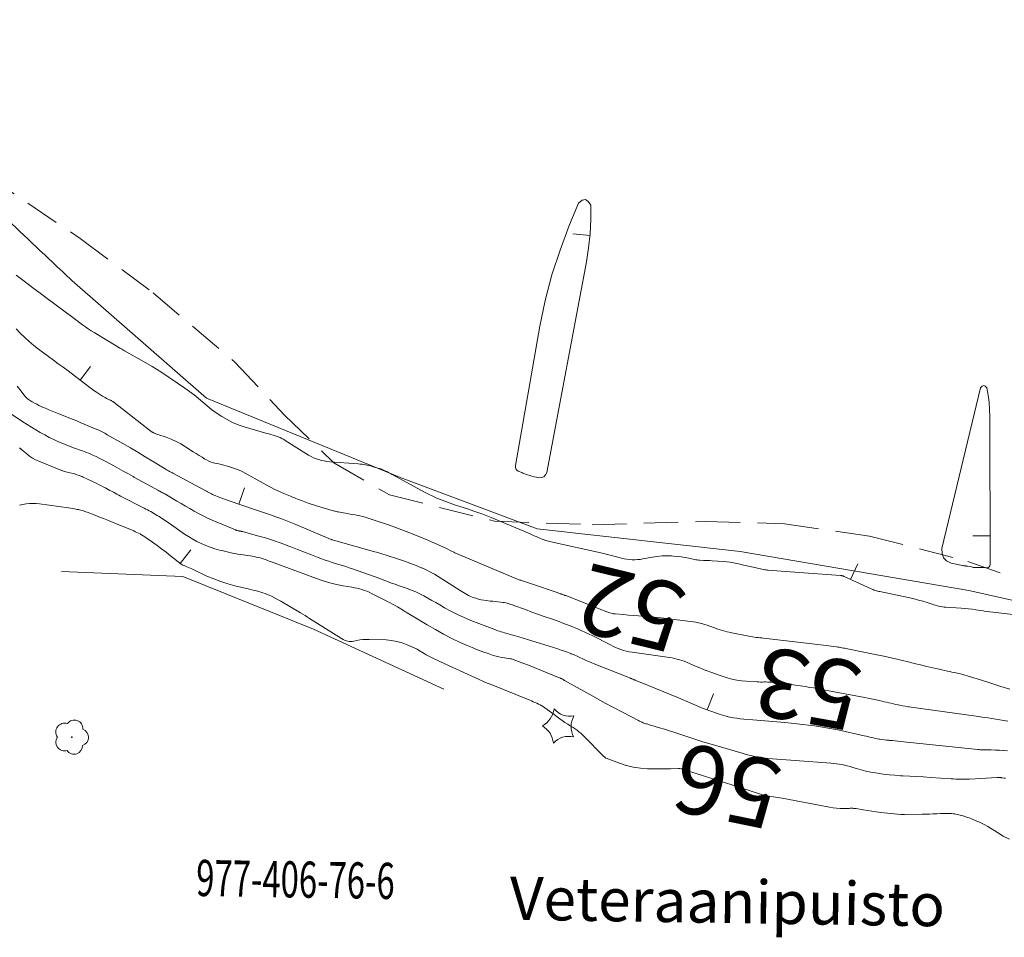
# Model space of a CAD drawing. Units: metres. Extents: x 25476639 to 25477845, y 7107814 to 7108659.
# Drawn here: x 25476899 to 25476956, y 7108285 to 7108338 of the extents above; entities that cross this region are included whole.
import ezdxf
from ezdxf.enums import TextEntityAlignment as Align

# ---------------------------------------------------------------- set-up
doc = ezdxf.new("R2010")
doc.units = ezdxf.units.M
doc.header["$MEASUREMENT"] = 0
doc.linetypes.add('viiva42', pattern=[9, 2, -1, 2, -1, 2, -1])
for name, color, linetype, lineweight in [('KiinteistotunnusGraafinen_tila', 7, 'Continuous', 0), ('Level 44 kuoppa 100cm', 7, 'Continuous', 0), ('Level 48', 7, 'Continuous', 0), ('Level 48 (Construction)', 7, 'Continuous', 0), ('Level 49', 7, 'Continuous', 0), ('Level 50', 7, 'Continuous', 0), ('Puu_havupuu', 7, 'Continuous', 0), ('Puu_lehtipuu', 7, 'Continuous', 0), ('PuuRivi_lehtipuurivi', 7, 'Continuous', 0), ('Raja_tila', 7, 'Continuous', 0), ('TieAlueTeksti_kadun_nimi', 7, 'Continuous', 0), ('Vesialue_joki', 7, 'Continuous', 0)]:
    doc.layers.add(name, color=color, linetype=linetype, lineweight=lineweight)
doc.styles.add('StellaMap-Tunnus', font='ARIALN.TTF', dxfattribs={"height": 3})
doc.styles.add('Style-STANDARD', font='STANDARD.shx')
doc.styles.add('Style-Stella INTL ISO 211', font='Stella INTL ISO 211.shx')
doc.linetypes.add('lehtipuurivi', pattern='A,5,-2,[8,dgnlstyle-MAP.shx,S=0.015879,R=0,X=0,Y=0],-2', length=9)

# ---------------------------------------------------------------- blocks, each defined once
blk = doc.blocks.new('Puu_lehtipuu_huomattava_188')
at = {"layer": 'Puu_lehtipuu', "linetype": 'Continuous', "lineweight": 13}
h = blk.add_hatch(color=241, dxfattribs=at)
edge = h.paths.add_edge_path()
edge.add_arc((0, 0), 0.05, 0, 360)
at = {"layer": 'Puu_lehtipuu', "color": 241, "linetype": 'Continuous', "lineweight": 13}
for centre, radius, start, end in [((-0.429, 0.292), 0.515, 71.4181, 216.6608), ((0.139, 0.51), 0.486, 355.0554, 146.275), ((0.48, 0), 0.49, 287.1363, 72.8637), ((-0.423, -0.299), 0.506, 145.9376, 288.1755), ((0.134, -0.494), 0.491, 215.6063, 3.0633)]:
    blk.add_arc(centre, radius, start, end, dxfattribs=at)
blk = doc.blocks.new('Puu_havupuu_47')
at = {"layer": 'Puu_havupuu', "color": 217, "linetype": 'Continuous', "lineweight": 0, "extrusion": (0, 0, -1)}
for centre, radius, start, end in [((1.579, 1.177), 1.356, 187.5763, 240.216), ((-0.687, 1.821), 1.235, 259.1056, 318.2282), ((-2.022, 0), 1.258, 331.0834, 28.9166), ((1.499, -1.106), 1.256, 118.2596, 174.3602), ((-0.655, -1.794), 1.215, 41.8968, 102.6139)]:
    blk.add_arc(centre, radius, start, end, dxfattribs=at)

msp = doc.modelspace()

# ---------------------------------------------------------------- linework, layer by layer
at = {"layer": 'Level 44 kuoppa 100cm', "color": 163, "linetype": 'Continuous', "lineweight": 13}
for p, q in [((25476931.738, 7108325.375), (25476930.744, 7108325.483)), ((25476954.982, 7108307.928), (25476953.982, 7108307.925))]:
    msp.add_line(p, q, dxfattribs=at)
at = {"layer": 'Level 44 kuoppa 100cm', "color": 163, "linetype": 'Continuous', "lineweight": 13, "flags": 128}
for points in [[(25476928.372, 7108311.397), (25476928.505, 7108311.363), (25476928.639, 7108311.332), (25476928.76, 7108311.306), (25476928.922, 7108311.315), (25476929.057, 7108311.364), (25476929.154, 7108311.47), (25476929.225, 7108311.616), (25476931.534, 7108323.842), (25476931.66, 7108324.66), (25476931.749, 7108325.48), (25476931.783, 7108326.305), (25476931.78, 7108327.132), (25476931.64, 7108327.361), (25476931.48, 7108327.477), (25476931.29, 7108327.424), (25476931.079, 7108327.258), (25476930.539, 7108325.962), (25476929.999, 7108324.533), (25476929.524, 7108323.085), (25476929.145, 7108321.609), (25476928.831, 7108320.114), (25476927.409, 7108312.011), (25476927.413, 7108311.912), (25476927.439, 7108311.825), (25476927.496, 7108311.754), (25476927.576, 7108311.695), (25476927.781, 7108311.601), (25476927.848, 7108311.572), (25476928.109, 7108311.48), (25476928.24, 7108311.437), (25476928.372, 7108311.397)], [(25476954.607, 7108316.671), (25476954.515, 7108316.629), (25476954.422, 7108316.528), (25476952.175, 7108307.196), (25476952.184, 7108306.905), (25476952.264, 7108306.658), (25476952.452, 7108306.48), (25476952.712, 7108306.347), (25476953.37, 7108306.209), (25476953.395, 7108306.204), (25476953.419, 7108306.2), (25476953.443, 7108306.196), (25476953.468, 7108306.193), (25476953.566, 7108306.18), (25476953.59, 7108306.177), (25476953.615, 7108306.174), (25476953.639, 7108306.17), (25476953.663, 7108306.167), (25476953.829, 7108306.143), (25476953.951, 7108306.11), (25476953.989, 7108306.095), (25476954.392, 7108306.089), (25476954.491, 7108306.088), (25476954.591, 7108306.086), (25476954.69, 7108306.084), (25476954.789, 7108306.081), (25476954.867, 7108306.1), (25476954.929, 7108306.136), (25476954.966, 7108306.197), (25476954.987, 7108306.274), (25476954.958, 7108314.856), (25476954.944, 7108315.275), (25476954.914, 7108315.693), (25476954.858, 7108316.108), (25476954.787, 7108316.522), (25476954.697, 7108316.626), (25476954.607, 7108316.671)]]:
    msp.add_lwpolyline(points, dxfattribs=at)
at = {"layer": 'Level 48', "color": 151, "linetype": 'Continuous', "lineweight": 0}
for p, q in [((25476902.131, 7108316.976), (25476902.737, 7108317.772)), ((25476911.35, 7108309.77), (25476911.668, 7108310.718)), ((25476907.945, 7108306.331), (25476908.564, 7108307.116)), ((25476946.875, 7108305.402), (25476947.292, 7108306.311)), ((25476938.539, 7108297.822), (25476938.909, 7108298.752))]:
    msp.add_line(p, q, dxfattribs=at)
at = {"layer": 'Level 48', "color": 151, "linetype": 'Continuous', "lineweight": 0, "flags": 128}
for points in [[(25476898.411, 7108323.068), (25476898.799, 7108322.776), (25476899.134, 7108322.526), (25476899.469, 7108322.276), (25476899.804, 7108322.026), (25476900.139, 7108321.776), (25476901.626, 7108320.673), (25476901.788, 7108320.552), (25476901.949, 7108320.431), (25476902.111, 7108320.309), (25476902.272, 7108320.187), (25476902.435, 7108320.068), (25476902.6, 7108319.952), (25476902.769, 7108319.841), (25476902.94, 7108319.734), (25476904.318, 7108318.901), (25476904.365, 7108318.873), (25476904.413, 7108318.845), (25476904.461, 7108318.819), (25476904.51, 7108318.793), (25476904.559, 7108318.767), (25476904.607, 7108318.74), (25476904.656, 7108318.713), (25476904.704, 7108318.686), (25476905.808, 7108318.06), (25476906.315, 7108317.763), (25476906.816, 7108317.457), (25476907.308, 7108317.136), (25476907.795, 7108316.806), (25476908.218, 7108316.51), (25476908.484, 7108316.316), (25476908.746, 7108316.116), (25476909, 7108315.907), (25476909.25, 7108315.692), (25476909.501, 7108315.478), (25476909.758, 7108315.273), (25476910.025, 7108315.08), (25476910.298, 7108314.896), (25476910.353, 7108314.86), (25476910.665, 7108314.679), (25476910.985, 7108314.516), (25476911.318, 7108314.381), (25476911.66, 7108314.265), (25476912.971, 7108313.883), (25476913.092, 7108313.848), (25476913.213, 7108313.812), (25476913.334, 7108313.776), (25476913.454, 7108313.74), (25476913.567, 7108313.706), (25476913.63, 7108313.684), (25476913.693, 7108313.661), (25476913.754, 7108313.634), (25476913.815, 7108313.605), (25476913.874, 7108313.574), (25476913.933, 7108313.542), (25476913.991, 7108313.508), (25476914.048, 7108313.473), (25476915.399, 7108312.625), (25476915.539, 7108312.544), (25476915.684, 7108312.471), (25476915.833, 7108312.41), (25476915.986, 7108312.357), (25476916.143, 7108312.315), (25476916.302, 7108312.28), (25476916.462, 7108312.255), (25476916.623, 7108312.237), (25476918.283, 7108312.106), (25476918.387, 7108312.097), (25476918.49, 7108312.086), (25476918.592, 7108312.072), (25476918.695, 7108312.056), (25476918.797, 7108312.038), (25476918.898, 7108312.016), (25476918.999, 7108311.991), (25476919.099, 7108311.964), (25476919.413, 7108311.871), (25476919.522, 7108311.837), (25476919.629, 7108311.798), (25476919.735, 7108311.755), (25476919.839, 7108311.709), (25476919.942, 7108311.66), (25476920.045, 7108311.609), (25476920.146, 7108311.556), (25476920.247, 7108311.502), (25476922.121, 7108310.475), (25476922.362, 7108310.349), (25476922.606, 7108310.229), (25476922.855, 7108310.12), (25476923.106, 7108310.016), (25476923.361, 7108309.92), (25476923.617, 7108309.827), (25476923.874, 7108309.738), (25476924.133, 7108309.653), (25476924.573, 7108309.512), (25476925.05, 7108309.351), (25476925.523, 7108309.182), (25476925.992, 7108309), (25476926.457, 7108308.809), (25476928.263, 7108308.039), (25476928.382, 7108307.988), (25476928.5, 7108307.937), (25476928.618, 7108307.886), (25476928.735, 7108307.834), (25476928.836, 7108307.789), (25476928.904, 7108307.76), (25476928.972, 7108307.733), (25476929.041, 7108307.709), (25476929.111, 7108307.686), (25476929.182, 7108307.666), (25476929.253, 7108307.646), (25476929.324, 7108307.628), (25476929.396, 7108307.611), (25476932.542, 7108306.897), (25476932.765, 7108306.845), (25476932.987, 7108306.79), (25476933.209, 7108306.733), (25476933.43, 7108306.674), (25476933.567, 7108306.636), (25476933.72, 7108306.599), (25476933.874, 7108306.57), (25476934.03, 7108306.552), (25476934.187, 7108306.54), (25476934.344, 7108306.54), (25476934.501, 7108306.547), (25476934.657, 7108306.564), (25476934.812, 7108306.588), (25476935.37, 7108306.695), (25476935.647, 7108306.737), (25476935.924, 7108306.765), (25476936.203, 7108306.771), (25476936.482, 7108306.764), (25476936.592, 7108306.756), (25476936.816, 7108306.737), (25476937.04, 7108306.711), (25476937.262, 7108306.675), (25476937.484, 7108306.632), (25476937.887, 7108306.545), (25476937.906, 7108306.541), (25476937.925, 7108306.538), (25476937.944, 7108306.534), (25476937.964, 7108306.531), (25476938.04, 7108306.518), (25476938.06, 7108306.515), (25476938.079, 7108306.513), (25476938.098, 7108306.511), (25476938.118, 7108306.511), (25476938.331, 7108306.507), (25476938.457, 7108306.504), (25476938.583, 7108306.5), (25476938.708, 7108306.494), (25476938.834, 7108306.487), (25476939.492, 7108306.444), (25476939.689, 7108306.426), (25476939.886, 7108306.402), (25476940.08, 7108306.366), (25476940.274, 7108306.324), (25476940.467, 7108306.277), (25476940.66, 7108306.232), (25476940.854, 7108306.188), (25476941.048, 7108306.145), (25476941.897, 7108305.96), (25476941.913, 7108305.957), (25476941.929, 7108305.954), (25476941.945, 7108305.952), (25476941.962, 7108305.949), (25476942.027, 7108305.942), (25476942.044, 7108305.94), (25476942.06, 7108305.939), (25476942.077, 7108305.937), (25476942.093, 7108305.936), (25476942.584, 7108305.901), (25476942.846, 7108305.882), (25476943.108, 7108305.863), (25476943.37, 7108305.843), (25476943.632, 7108305.824), (25476946.288, 7108305.623), (25476946.305, 7108305.622), (25476946.323, 7108305.62), (25476946.34, 7108305.617), (25476946.357, 7108305.614), (25476946.426, 7108305.599), (25476946.444, 7108305.595), (25476946.46, 7108305.59), (25476946.477, 7108305.584), (25476946.493, 7108305.577), (25476948.062, 7108304.857), (25476948.125, 7108304.829), (25476948.188, 7108304.804), (25476948.252, 7108304.781), (25476948.316, 7108304.759), (25476948.382, 7108304.739), (25476948.447, 7108304.721), (25476948.513, 7108304.705), (25476948.58, 7108304.69), (25476950.32, 7108304.321), (25476950.571, 7108304.263), (25476950.82, 7108304.2), (25476951.067, 7108304.13), (25476951.313, 7108304.054), (25476951.605, 7108303.958), (25476951.704, 7108303.927), (25476951.804, 7108303.898), (25476951.904, 7108303.87), (25476952.004, 7108303.845), (25476952.105, 7108303.823), (25476952.207, 7108303.805), (25476952.31, 7108303.792), (25476952.413, 7108303.783), (25476953.297, 7108303.728), (25476953.512, 7108303.712), (25476953.727, 7108303.692), (25476953.941, 7108303.665), (25476954.154, 7108303.635), (25476954.581, 7108303.567), (25476954.624, 7108303.557), (25476956.468, 7108303.348)], [(25476898.415, 7108319.96), (25476898.659, 7108319.704), (25476898.914, 7108319.459), (25476899.175, 7108319.22), (25476899.445, 7108318.991), (25476899.72, 7108318.768), (25476900.002, 7108318.553), (25476900.288, 7108318.345), (25476900.577, 7108318.139), (25476900.864, 7108317.931), (25476901.149, 7108317.72), (25476901.432, 7108317.507), (25476902.615, 7108316.608), (25476902.772, 7108316.492), (25476902.93, 7108316.379), (25476903.091, 7108316.27), (25476903.253, 7108316.164), (25476903.427, 7108316.053), (25476903.505, 7108316.006), (25476903.585, 7108315.96), (25476903.666, 7108315.918), (25476903.748, 7108315.878), (25476903.875, 7108315.82), (25476903.894, 7108315.811), (25476903.914, 7108315.801), (25476903.933, 7108315.79), (25476903.952, 7108315.779), (25476904.027, 7108315.734), (25476904.045, 7108315.723), (25476904.064, 7108315.711), (25476904.081, 7108315.698), (25476904.099, 7108315.685), (25476906.167, 7108314.063), (25476906.183, 7108314.051), (25476906.199, 7108314.039), (25476906.216, 7108314.027), (25476906.232, 7108314.015), (25476906.299, 7108313.968), (25476906.316, 7108313.957), (25476906.334, 7108313.946), (25476906.352, 7108313.937), (25476906.37, 7108313.928), (25476906.433, 7108313.901), (25476906.483, 7108313.881), (25476906.533, 7108313.86), (25476906.584, 7108313.842), (25476906.636, 7108313.824), (25476907.132, 7108313.658), (25476907.426, 7108313.547), (25476907.712, 7108313.42), (25476907.988, 7108313.271), (25476908.256, 7108313.108), (25476908.697, 7108312.814), (25476908.866, 7108312.704), (25476909.036, 7108312.597), (25476909.209, 7108312.494), (25476909.383, 7108312.393), (25476909.471, 7108312.344), (25476909.605, 7108312.276), (25476909.743, 7108312.218), (25476909.885, 7108312.172), (25476910.031, 7108312.136), (25476910.179, 7108312.105), (25476910.327, 7108312.071), (25476910.474, 7108312.035), (25476910.62, 7108311.997), (25476910.809, 7108311.945), (25476911.046, 7108311.871), (25476911.278, 7108311.786), (25476911.503, 7108311.683), (25476911.724, 7108311.57), (25476912.927, 7108310.894), (25476913.182, 7108310.756), (25476913.44, 7108310.624), (25476913.703, 7108310.501), (25476913.968, 7108310.384), (25476914.343, 7108310.226), (25476914.423, 7108310.193), (25476914.504, 7108310.161), (25476914.584, 7108310.13), (25476914.665, 7108310.099), (25476914.746, 7108310.069), (25476914.827, 7108310.039), (25476914.908, 7108310.009), (25476914.989, 7108309.979), (25476915.189, 7108309.903), (25476915.37, 7108309.837), (25476915.552, 7108309.774), (25476915.736, 7108309.714), (25476915.92, 7108309.658), (25476916.897, 7108309.371), (25476916.951, 7108309.356), (25476917.004, 7108309.343), (25476917.058, 7108309.331), (25476917.112, 7108309.321), (25476917.634, 7108309.232), (25476917.819, 7108309.199), (25476918.003, 7108309.165), (25476918.187, 7108309.128), (25476918.371, 7108309.089), (25476918.553, 7108309.046), (25476918.735, 7108308.999), (25476918.914, 7108308.945), (25476919.093, 7108308.887), (25476920.089, 7108308.544), (25476920.652, 7108308.343), (25476921.211, 7108308.132), (25476921.765, 7108307.909), (25476922.315, 7108307.677), (25476923.411, 7108307.199), (25476923.49, 7108307.157), (25476923.624, 7108307.083), (25476923.692, 7108307.047), (25476923.761, 7108307.012), (25476923.831, 7108306.98), (25476923.901, 7108306.949), (25476927.434, 7108305.458), (25476927.482, 7108305.438), (25476927.53, 7108305.419), (25476927.578, 7108305.401), (25476927.627, 7108305.383), (25476927.676, 7108305.365), (25476927.725, 7108305.348), (25476927.774, 7108305.331), (25476927.823, 7108305.315), (25476928.341, 7108305.139)], [(25476898.483, 7108316.623), (25476898.627, 7108316.437), (25476898.887, 7108316.099), (25476898.9, 7108316.082), (25476898.914, 7108316.065), (25476898.928, 7108316.048), (25476898.943, 7108316.032), (25476899.001, 7108315.967), (25476899.016, 7108315.951), (25476899.032, 7108315.935), (25476899.048, 7108315.921), (25476899.065, 7108315.908), (25476899.134, 7108315.856), (25476899.187, 7108315.818), (25476899.241, 7108315.782), (25476899.296, 7108315.748), (25476899.352, 7108315.715), (25476899.485, 7108315.641), (25476899.609, 7108315.575), (25476899.734, 7108315.51), (25476899.861, 7108315.45), (25476899.989, 7108315.393), (25476900.114, 7108315.339), (25476900.307, 7108315.257), (25476900.499, 7108315.177), (25476900.693, 7108315.098), (25476900.887, 7108315.02), (25476901.542, 7108314.762), (25476901.69, 7108314.703), (25476901.837, 7108314.643), (25476901.984, 7108314.583), (25476902.131, 7108314.522), (25476903.1, 7108314.115), (25476903.178, 7108314.081), (25476903.256, 7108314.046), (25476903.332, 7108314.009), (25476903.408, 7108313.971), (25476903.483, 7108313.931), (25476903.558, 7108313.89), (25476903.633, 7108313.849), (25476903.707, 7108313.807), (25476904.618, 7108313.286), (25476905.051, 7108313.036), (25476905.482, 7108312.783), (25476905.912, 7108312.527), (25476906.34, 7108312.269), (25476907.065, 7108311.827), (25476907.13, 7108311.788), (25476907.195, 7108311.75), (25476907.261, 7108311.712), (25476907.327, 7108311.675), (25476907.459, 7108311.602), (25476907.518, 7108311.568), (25476909.391, 7108310.564), (25476909.463, 7108310.525), (25476909.536, 7108310.486), (25476909.609, 7108310.447), (25476909.681, 7108310.409), (25476909.754, 7108310.371), (25476909.828, 7108310.335), (25476909.903, 7108310.301), (25476909.979, 7108310.269), (25476910.144, 7108310.2), (25476910.304, 7108310.135), (25476910.464, 7108310.073), (25476910.626, 7108310.015), (25476910.788, 7108309.958), (25476912.311, 7108309.447), (25476912.606, 7108309.347), (25476912.901, 7108309.247), (25476913.196, 7108309.145), (25476913.491, 7108309.043), (25476913.784, 7108308.937), (25476914.076, 7108308.827), (25476914.365, 7108308.712), (25476914.653, 7108308.593), (25476916.704, 7108307.721), (25476916.723, 7108307.713), (25476916.743, 7108307.706), (25476916.763, 7108307.699), (25476916.782, 7108307.692), (25476916.877, 7108307.66), (25476916.979, 7108307.633), (25476919.177, 7108307.03), (25476919.42, 7108306.961), (25476919.661, 7108306.89), (25476919.901, 7108306.814), (25476920.141, 7108306.736), (25476920.385, 7108306.653), (25476920.618, 7108306.573), (25476920.851, 7108306.493), (25476921.084, 7108306.412), (25476921.316, 7108306.328), (25476921.547, 7108306.241), (25476921.775, 7108306.149), (25476922.003, 7108306.055), (25476922.024, 7108306.046), (25476922.258, 7108305.939), (25476922.488, 7108305.825), (25476922.713, 7108305.7), (25476922.933, 7108305.567), (25476924.197, 7108304.763), (25476924.295, 7108304.702), (25476924.393, 7108304.641), (25476924.492, 7108304.58), (25476924.592, 7108304.521), (25476924.693, 7108304.466), (25476924.796, 7108304.415), (25476924.903, 7108304.371), (25476925.011, 7108304.332), (25476925.102, 7108304.303), (25476925.258, 7108304.257), (25476925.416, 7108304.219), (25476925.576, 7108304.19), (25476925.737, 7108304.168), (25476925.951, 7108304.145), (25476926.1, 7108304.129), (25476926.249, 7108304.113), (25476926.398, 7108304.095), (25476926.547, 7108304.077), (25476926.68, 7108304.061), (25476926.762, 7108304.049), (25476926.844, 7108304.034), (25476926.925, 7108304.015), (25476927.005, 7108303.994), (25476927.085, 7108303.97), (25476927.164, 7108303.945), (25476927.243, 7108303.918), (25476927.321, 7108303.89), (25476927.99, 7108303.642), (25476928.369, 7108303.504), (25476928.748, 7108303.367), (25476929.128, 7108303.233), (25476929.508, 7108303.101), (25476929.888, 7108302.966), (25476930.266, 7108302.826), (25476930.64, 7108302.679), (25476931.013, 7108302.526), (25476931.18, 7108302.456), (25476931.528, 7108302.303), (25476931.873, 7108302.144), (25476932.214, 7108301.974), (25476932.551, 7108301.798), (25476932.927, 7108301.594), (25476933.075, 7108301.519), (25476933.226, 7108301.448), (25476933.38, 7108301.384), (25476933.536, 7108301.326), (25476933.694, 7108301.276), (25476933.855, 7108301.232), (25476934.017, 7108301.198), (25476934.181, 7108301.17), (25476936.229, 7108300.884), (25476936.371, 7108300.862), (25476936.513, 7108300.836), (25476936.653, 7108300.806), (25476936.793, 7108300.773), (25476936.931, 7108300.735), (25476937.068, 7108300.691), (25476937.203, 7108300.642), (25476937.336, 7108300.588), (25476937.765, 7108300.4), (25476938.114, 7108300.254), (25476938.465, 7108300.115), (25476938.496, 7108300.104)], [(25476898.146, 7108314.989), (25476898.801, 7108314.559), (25476899.052, 7108314.397), (25476899.305, 7108314.239), (25476899.561, 7108314.085), (25476899.818, 7108313.933), (25476900.079, 7108313.789), (25476900.343, 7108313.65), (25476900.612, 7108313.521), (25476900.883, 7108313.397), (25476901.031, 7108313.333), (25476901.268, 7108313.234), (25476901.506, 7108313.138), (25476901.747, 7108313.047), (25476901.988, 7108312.96), (25476902.075, 7108312.93), (25476902.273, 7108312.859), (25476902.471, 7108312.784), (25476902.667, 7108312.706), (25476902.861, 7108312.624), (25476903.054, 7108312.538), (25476903.245, 7108312.448), (25476903.433, 7108312.353), (25476903.619, 7108312.255), (25476904.126, 7108311.977), (25476904.399, 7108311.827), (25476904.67, 7108311.676), (25476904.941, 7108311.523), (25476905.211, 7108311.369), (25476905.258, 7108311.342), (25476905.504, 7108311.201), (25476905.752, 7108311.062), (25476906.001, 7108310.925), (25476906.25, 7108310.789), (25476906.641, 7108310.58), (25476906.696, 7108310.55), (25476906.751, 7108310.521), (25476906.806, 7108310.492), (25476906.862, 7108310.463), (25476906.917, 7108310.434), (25476906.972, 7108310.404), (25476907.026, 7108310.373), (25476907.08, 7108310.342), (25476907.741, 7108309.954), (25476907.994, 7108309.806), (25476908.248, 7108309.658), (25476908.502, 7108309.511), (25476908.756, 7108309.365), (25476909.013, 7108309.224), (25476909.273, 7108309.089), (25476909.538, 7108308.964), (25476909.806, 7108308.846), (25476911.161, 7108308.275), (25476911.18, 7108308.267), (25476911.199, 7108308.261), (25476911.219, 7108308.254), (25476911.238, 7108308.249), (25476911.318, 7108308.229), (25476911.337, 7108308.224), (25476911.357, 7108308.219), (25476911.377, 7108308.215), (25476911.396, 7108308.211), (25476911.476, 7108308.195), (25476911.495, 7108308.191), (25476911.515, 7108308.186), (25476911.535, 7108308.181), (25476911.554, 7108308.176), (25476912.441, 7108307.94), (25476912.902, 7108307.808), (25476913.358, 7108307.666), (25476913.81, 7108307.507), (25476914.258, 7108307.338), (25476914.363, 7108307.296), (25476914.761, 7108307.139), (25476915.159, 7108306.984), (25476915.559, 7108306.831), (25476915.959, 7108306.68), (25476916.371, 7108306.526), (25476916.567, 7108306.456), (25476916.764, 7108306.388), (25476916.962, 7108306.325), (25476917.161, 7108306.265), (25476917.36, 7108306.205), (25476917.558, 7108306.143), (25476917.755, 7108306.077), (25476917.952, 7108306.009), (25476919.528, 7108305.443), (25476919.677, 7108305.389), (25476919.826, 7108305.335), (25476919.975, 7108305.281), (25476920.124, 7108305.226), (25476920.272, 7108305.171), (25476920.421, 7108305.117), (25476920.57, 7108305.063), (25476920.72, 7108305.011), (25476921.13, 7108304.867), (25476921.377, 7108304.774), (25476921.62, 7108304.672), (25476921.858, 7108304.559), (25476922.092, 7108304.437), (25476922.322, 7108304.309), (25476922.553, 7108304.179), (25476922.782, 7108304.049), (25476923.011, 7108303.917), (25476923.291, 7108303.756), (25476923.664, 7108303.551), (25476924.043, 7108303.359), (25476924.43, 7108303.184), (25476924.822, 7108303.021), (25476926.209, 7108302.481), (25476926.301, 7108302.447), (25476926.393, 7108302.414), (25476926.486, 7108302.385), (25476926.579, 7108302.356), (25476926.673, 7108302.33), (25476926.767, 7108302.303), (25476926.861, 7108302.277), (25476926.955, 7108302.251), (25476927.05, 7108302.225), (25476927.191, 7108302.185), (25476927.332, 7108302.144), (25476927.473, 7108302.103), (25476927.613, 7108302.06), (25476929.875, 7108301.36), (25476930.063, 7108301.298), (25476930.251, 7108301.234), (25476930.437, 7108301.165), (25476930.622, 7108301.092), (25476930.654, 7108301.079), (25476930.821, 7108301.01), (25476930.987, 7108300.938), (25476931.152, 7108300.864), (25476931.316, 7108300.788), (25476931.481, 7108300.712), (25476931.646, 7108300.639), (25476931.812, 7108300.568), (25476931.979, 7108300.499), (25476934.098, 7108299.653), (25476934.12, 7108299.644), (25476934.142, 7108299.635), (25476934.164, 7108299.626), (25476934.186, 7108299.618), (25476934.274, 7108299.583), (25476934.296, 7108299.575), (25476934.318, 7108299.566), (25476934.34, 7108299.557), (25476934.362, 7108299.548), (25476935.171, 7108299.217), (25476935.598, 7108299.042), (25476936.024, 7108298.866), (25476936.45, 7108298.69), (25476936.876, 7108298.513), (25476938.321, 7108297.91), (25476938.43, 7108297.866), (25476938.539, 7108297.822), (25476938.649, 7108297.78), (25476938.759, 7108297.74), (25476938.869, 7108297.7), (25476938.98, 7108297.661), (25476939.091, 7108297.622), (25476939.203, 7108297.585), (25476939.242, 7108297.572), (25476939.374, 7108297.53), (25476939.506, 7108297.492), (25476939.64, 7108297.457), (25476939.774, 7108297.426), (25476939.889, 7108297.401), (25476940.082, 7108297.363), (25476940.276, 7108297.33), (25476940.471, 7108297.305), (25476940.667, 7108297.285), (25476941.199, 7108297.241), (25476941.662, 7108297.202), (25476942.124, 7108297.163), (25476942.587, 7108297.123), (25476943.049, 7108297.082), (25476943.416, 7108297.049), (25476943.758, 7108297.016), (25476944.098, 7108296.98), (25476944.439, 7108296.938), (25476944.779, 7108296.893), (25476945.118, 7108296.842), (25476945.456, 7108296.785), (25476945.793, 7108296.721), (25476946.128, 7108296.652), (25476947.668, 7108296.319), (25476947.775, 7108296.295), (25476947.883, 7108296.27), (25476947.989, 7108296.243), (25476948.096, 7108296.215), (25476948.202, 7108296.187), (25476948.309, 7108296.162), (25476948.417, 7108296.141), (25476948.525, 7108296.121), (25476948.567, 7108296.115), (25476948.696, 7108296.095), (25476948.826, 7108296.078), (25476948.956, 7108296.064), (25476949.087, 7108296.053), (25476949.143, 7108296.048), (25476949.302, 7108296.036), (25476949.461, 7108296.022), (25476949.619, 7108296.007), (25476949.778, 7108295.991), (25476954.27, 7108295.515), (25476954.32, 7108295.51), (25476954.371, 7108295.506), (25476954.422, 7108295.504), (25476954.473, 7108295.502), (25476954.524, 7108295.501), (25476954.575, 7108295.501), (25476954.625, 7108295.5), (25476954.676, 7108295.499), (25476955.047, 7108295.494), (25476955.283, 7108295.488), (25476955.518, 7108295.477), (25476955.739, 7108295.461)], [(25476898.62, 7108309.716), (25476898.812, 7108309.752), (25476899.005, 7108309.785), (25476899.198, 7108309.806), (25476899.392, 7108309.817), (25476899.585, 7108309.81), (25476899.779, 7108309.791), (25476901.462, 7108309.557), (25476901.57, 7108309.541), (25476901.677, 7108309.523), (25476901.784, 7108309.504), (25476901.891, 7108309.483), (25476901.954, 7108309.469), (25476902.029, 7108309.453), (25476902.103, 7108309.436), (25476902.177, 7108309.417), (25476902.25, 7108309.396), (25476902.323, 7108309.375), (25476902.396, 7108309.351), (25476902.468, 7108309.326), (25476902.539, 7108309.3), (25476902.947, 7108309.144), (25476903.222, 7108309.037), (25476903.496, 7108308.929), (25476903.77, 7108308.819), (25476904.042, 7108308.708), (25476905.242, 7108308.212), (25476905.337, 7108308.171), (25476905.431, 7108308.129), (25476905.523, 7108308.084), (25476905.615, 7108308.038), (25476905.705, 7108307.988), (25476905.794, 7108307.936), (25476905.881, 7108307.881), (25476905.966, 7108307.823), (25476906.332, 7108307.562), (25476906.598, 7108307.369), (25476906.861, 7108307.175), (25476907.122, 7108306.976), (25476907.381, 7108306.775), (25476907.991, 7108306.294), (25476908.104, 7108306.23), (25476908.164, 7108306.203), (25476908.325, 7108306.137), (25476908.42, 7108306.097), (25476908.515, 7108306.056), (25476908.609, 7108306.014), (25476908.703, 7108305.971), (25476909.499, 7108305.596), (25476909.893, 7108305.425), (25476910.293, 7108305.271), (25476910.702, 7108305.142), (25476911.117, 7108305.03), (25476911.976, 7108304.826), (25476912.106, 7108304.795), (25476912.236, 7108304.763), (25476912.365, 7108304.731), (25476912.495, 7108304.698), (25476912.623, 7108304.662), (25476912.75, 7108304.622), (25476912.875, 7108304.575), (25476912.998, 7108304.525), (25476913.107, 7108304.477), (25476913.282, 7108304.397), (25476913.456, 7108304.312), (25476913.626, 7108304.221), (25476913.793, 7108304.126), (25476914.933, 7108303.454), (25476915.066, 7108303.374), (25476915.198, 7108303.294), (25476915.33, 7108303.213), (25476915.461, 7108303.131), (25476917.317, 7108301.958), (25476917.398, 7108301.913), (25476917.481, 7108301.873), (25476917.567, 7108301.842), (25476917.656, 7108301.816), (25476917.747, 7108301.801), (25476917.838, 7108301.795), (25476917.93, 7108301.8), (25476918.021, 7108301.813), (25476918.196, 7108301.851), (25476918.375, 7108301.882), (25476918.555, 7108301.905), (25476918.737, 7108301.914), (25476918.919, 7108301.915), (25476919.906, 7108301.88), (25476920.219, 7108301.851), (25476920.527, 7108301.799), (25476920.827, 7108301.713), (25476921.121, 7108301.603), (25476921.702, 7108301.349), (25476921.78, 7108301.298), (25476922.114, 7108301.093), (25476922.228, 7108301.025), (25476922.344, 7108300.959), (25476922.461, 7108300.896), (25476922.58, 7108300.836), (25476922.7, 7108300.778), (25476922.82, 7108300.72), (25476922.94, 7108300.663), (25476923.061, 7108300.607), (25476925.76, 7108299.364), (25476925.881, 7108299.333), (25476925.903, 7108299.327), (25476928.246, 7108298.38), (25476928.348, 7108298.338), (25476928.45, 7108298.295), (25476928.552, 7108298.25), (25476928.653, 7108298.204), (25476928.752, 7108298.156), (25476928.85, 7108298.104), (25476928.945, 7108298.048), (25476929.039, 7108297.989), (25476929.126, 7108297.932), (25476929.261, 7108297.841), (25476929.395, 7108297.748), (25476929.527, 7108297.652), (25476929.657, 7108297.554), (25476929.831, 7108297.42), (25476929.981, 7108297.308), (25476930.133, 7108297.198), (25476930.288, 7108297.093), (25476930.446, 7108296.991), (25476930.532, 7108296.937), (25476930.647, 7108296.863), (25476930.761, 7108296.788), (25476930.874, 7108296.712), (25476930.987, 7108296.634), (25476931.096, 7108296.553), (25476931.202, 7108296.468), (25476931.303, 7108296.377), (25476931.401, 7108296.282), (25476932.515, 7108295.144), (25476932.626, 7108295.045), (25476932.656, 7108295.024), (25476932.672, 7108295.015), (25476932.689, 7108295.008), (25476933.446, 7108294.72), (25476933.846, 7108294.591), (25476933.867, 7108294.586)], [(25476939.918, 7108302.314), (25476939.986, 7108302.299), (25476940.97, 7108302.095), (25476941.075, 7108302.075), (25476941.18, 7108302.058), (25476941.286, 7108302.044), (25476941.393, 7108302.033), (25476941.499, 7108302.023), (25476941.606, 7108302.013), (25476941.712, 7108302.002), (25476941.819, 7108301.99), (25476945.299, 7108301.58), (25476945.451, 7108301.561), (25476945.603, 7108301.542), (25476945.755, 7108301.522), (25476945.907, 7108301.5), (25476946.047, 7108301.48), (25476946.128, 7108301.467), (25476946.21, 7108301.455), (25476946.291, 7108301.441), (25476946.372, 7108301.428), (25476946.453, 7108301.413), (25476946.534, 7108301.398), (25476946.614, 7108301.383), (25476946.695, 7108301.367), (25476948.303, 7108301.043), (25476948.805, 7108300.939), (25476949.305, 7108300.829), (25476949.804, 7108300.713), (25476950.301, 7108300.592), (25476950.57, 7108300.524), (25476950.933, 7108300.435), (25476951.296, 7108300.347), (25476951.66, 7108300.263), (25476952.024, 7108300.18), (25476952.502, 7108300.074), (25476952.628, 7108300.047), (25476952.754, 7108300.02), (25476952.88, 7108299.993), (25476953.007, 7108299.968), (25476953.133, 7108299.94), (25476953.258, 7108299.911), (25476953.383, 7108299.877), (25476953.507, 7108299.842), (25476953.643, 7108299.8), (25476953.835, 7108299.741), (25476954.026, 7108299.682), (25476954.218, 7108299.622), (25476954.409, 7108299.562), (25476955.081, 7108299.351), (25476955.605, 7108299.188), (25476956.131, 7108299.03)], [(25476950.273, 7108297.998), (25476950.398, 7108297.979), (25476954.166, 7108297.453), (25476954.396, 7108297.42), (25476954.625, 7108297.387), (25476954.855, 7108297.354), (25476955.084, 7108297.319), (25476955.313, 7108297.284), (25476955.542, 7108297.248), (25476955.771, 7108297.211), (25476956, 7108297.173)], [(25476945.546, 7108292.187), (25476945.653, 7108292.166), (25476945.858, 7108292.134), (25476946.064, 7108292.11), (25476946.272, 7108292.099), (25476946.48, 7108292.096), (25476946.794, 7108292.101), (25476946.845, 7108292.102), (25476946.897, 7108292.102), (25476946.948, 7108292.102), (25476947, 7108292.102), (25476947.051, 7108292.1), (25476947.102, 7108292.097), (25476947.153, 7108292.091), (25476947.204, 7108292.083), (25476947.608, 7108292.014), (25476947.862, 7108291.972), (25476948.115, 7108291.933), (25476948.369, 7108291.898), (25476948.623, 7108291.864), (25476949.204, 7108291.793), (25476949.402, 7108291.773), (25476949.601, 7108291.758), (25476949.799, 7108291.75), (25476949.998, 7108291.748), (25476951.027, 7108291.758), (25476951.239, 7108291.761), (25476951.451, 7108291.766), (25476951.662, 7108291.774), (25476951.874, 7108291.783), (25476952.098, 7108291.795), (25476952.198, 7108291.799), (25476952.298, 7108291.803), (25476952.398, 7108291.804), (25476952.498, 7108291.805), (25476952.654, 7108291.805), (25476952.676, 7108291.805), (25476952.698, 7108291.804), (25476952.719, 7108291.802), (25476952.741, 7108291.8), (25476952.827, 7108291.791), (25476952.849, 7108291.788), (25476952.87, 7108291.785), (25476952.891, 7108291.781), (25476952.913, 7108291.777), (25476953.169, 7108291.717), (25476953.317, 7108291.68), (25476953.464, 7108291.639), (25476953.61, 7108291.593), (25476953.755, 7108291.544), (25476953.94, 7108291.476), (25476954.173, 7108291.383), (25476954.402, 7108291.281), (25476954.623, 7108291.164), (25476954.84, 7108291.038), (25476955.398, 7108290.689), (25476955.742, 7108290.492), (25476956.093, 7108290.312)]]:
    msp.add_lwpolyline(points, dxfattribs=at)
at = {"layer": 'Level 48 (Construction)', "color": 151, "linetype": 'Continuous', "lineweight": 0, "flags": 128}
for points in [[(25476928.341, 7108305.139), (25476929.826, 7108304.635), (25476929.874, 7108304.619), (25476929.922, 7108304.603), (25476929.97, 7108304.586), (25476930.017, 7108304.57), (25476930.069, 7108304.553), (25476930.091, 7108304.545), (25476930.113, 7108304.537), (25476930.135, 7108304.53), (25476930.157, 7108304.521), (25476930.244, 7108304.489), (25476930.266, 7108304.48), (25476930.288, 7108304.472), (25476930.309, 7108304.464), (25476930.331, 7108304.455), (25476932.723, 7108303.516), (25476932.782, 7108303.493), (25476932.841, 7108303.472), (25476932.902, 7108303.453), (25476932.962, 7108303.435), (25476933.023, 7108303.419), (25476933.085, 7108303.406), (25476933.147, 7108303.397), (25476933.21, 7108303.39), (25476933.677, 7108303.353), (25476933.973, 7108303.33), (25476934.269, 7108303.306), (25476934.566, 7108303.282), (25476934.862, 7108303.257), (25476935.237, 7108303.226), (25476935.707, 7108303.183), (25476936.177, 7108303.134), (25476936.646, 7108303.077), (25476937.114, 7108303.015), (25476937.881, 7108302.906), (25476937.965, 7108302.893), (25476938.049, 7108302.877), (25476938.132, 7108302.857), (25476938.215, 7108302.836), (25476938.297, 7108302.812), (25476938.379, 7108302.787), (25476938.46, 7108302.76), (25476938.541, 7108302.732), (25476938.908, 7108302.601), (25476939.174, 7108302.512), (25476939.442, 7108302.431), (25476939.713, 7108302.361), (25476939.918, 7108302.314)], [(25476938.496, 7108300.104), (25476938.82, 7108299.985), (25476939.178, 7108299.863), (25476939.712, 7108299.687), (25476939.984, 7108299.61), (25476940.259, 7108299.547), (25476940.538, 7108299.506), (25476940.819, 7108299.479), (25476941.452, 7108299.445), (25476941.552, 7108299.44), (25476941.651, 7108299.438), (25476941.751, 7108299.438), (25476941.85, 7108299.44), (25476941.95, 7108299.441), (25476942.049, 7108299.438), (25476942.149, 7108299.432), (25476942.248, 7108299.423), (25476943.406, 7108299.286), (25476943.682, 7108299.252), (25476943.958, 7108299.215), (25476944.233, 7108299.174), (25476944.508, 7108299.13), (25476944.72, 7108299.095), (25476944.888, 7108299.066), (25476945.057, 7108299.037), (25476945.225, 7108299.006), (25476945.394, 7108298.975), (25476947.694, 7108298.534), (25476947.884, 7108298.497), (25476948.073, 7108298.459), (25476948.262, 7108298.42), (25476948.45, 7108298.38), (25476948.556, 7108298.357), (25476948.692, 7108298.328), (25476948.827, 7108298.297), (25476948.962, 7108298.266), (25476949.097, 7108298.233), (25476949.231, 7108298.201), (25476949.367, 7108298.17), (25476949.502, 7108298.14), (25476949.638, 7108298.112), (25476949.709, 7108298.097), (25476949.88, 7108298.064), (25476950.052, 7108298.033), (25476950.225, 7108298.005), (25476950.273, 7108297.998)], [(25476955.739, 7108295.461), (25476955.754, 7108295.46), (25476955.989, 7108295.438)], [(25476933.867, 7108294.586), (25476934.251, 7108294.491), (25476934.665, 7108294.434), (25476935.084, 7108294.405), (25476935.443, 7108294.398), (25476935.688, 7108294.396), (25476935.934, 7108294.395), (25476936.179, 7108294.397), (25476936.425, 7108294.402), (25476936.878, 7108294.413), (25476936.897, 7108294.412), (25476936.916, 7108294.412), (25476936.934, 7108294.41), (25476936.953, 7108294.407), (25476937.028, 7108294.395), (25476937.047, 7108294.391), (25476937.066, 7108294.387), (25476937.084, 7108294.382), (25476937.102, 7108294.377), (25476938.278, 7108294.009), (25476938.883, 7108293.818), (25476939.488, 7108293.625), (25476940.092, 7108293.429), (25476940.695, 7108293.231), (25476941.879, 7108292.839), (25476941.997, 7108292.811), (25476942.042, 7108292.804), (25476942.057, 7108292.803), (25476942.118, 7108292.799), (25476942.133, 7108292.797), (25476942.149, 7108292.796), (25476942.164, 7108292.795), (25476942.179, 7108292.793), (25476942.397, 7108292.765), (25476942.522, 7108292.749), (25476942.646, 7108292.73), (25476942.769, 7108292.71), (25476942.892, 7108292.688), (25476945.546, 7108292.187)]]:
    msp.add_lwpolyline(points, dxfattribs=at)
at = {"layer": 'Level 50', "color": 151, "linetype": 'Continuous', "lineweight": 13, "flags": 128}
for points in [[(25476898.612, 7108313.051), (25476898.677, 7108312.992), (25476898.693, 7108312.978)], [(25476898.693, 7108312.978), (25476898.71, 7108312.963), (25476898.726, 7108312.949), (25476898.743, 7108312.934), (25476899.027, 7108312.691), (25476899.191, 7108312.563), (25476899.362, 7108312.447), (25476899.543, 7108312.349), (25476899.732, 7108312.262), (25476900.912, 7108311.786), (25476901.068, 7108311.727), (25476901.226, 7108311.673), (25476901.386, 7108311.627), (25476901.548, 7108311.585), (25476901.72, 7108311.544), (25476901.797, 7108311.525), (25476901.872, 7108311.505), (25476901.948, 7108311.482), (25476902.023, 7108311.458), (25476902.097, 7108311.432), (25476902.17, 7108311.403), (25476902.242, 7108311.373), (25476902.314, 7108311.34), (25476903.071, 7108310.981), (25476903.204, 7108310.916), (25476903.337, 7108310.85), (25476903.468, 7108310.782), (25476903.6, 7108310.713), (25476903.657, 7108310.682), (25476903.759, 7108310.627), (25476903.86, 7108310.572), (25476903.962, 7108310.516), (25476904.064, 7108310.461), (25476904.165, 7108310.405), (25476904.267, 7108310.351), (25476904.37, 7108310.297), (25476904.473, 7108310.244), (25476905.85, 7108309.538), (25476905.946, 7108309.489), (25476906.042, 7108309.438), (25476906.138, 7108309.388), (25476906.233, 7108309.336), (25476906.327, 7108309.284), (25476906.421, 7108309.23), (25476906.514, 7108309.174), (25476906.606, 7108309.117), (25476906.716, 7108309.047), (25476906.862, 7108308.953), (25476907.008, 7108308.858), (25476907.152, 7108308.761), (25476907.295, 7108308.663), (25476908.201, 7108308.037), (25476908.434, 7108307.884), (25476908.673, 7108307.739), (25476908.918, 7108307.606), (25476909.168, 7108307.481), (25476909.424, 7108307.369), (25476909.683, 7108307.268), (25476909.948, 7108307.182), (25476910.217, 7108307.105), (25476910.356, 7108307.07), (25476910.666, 7108306.996), (25476910.977, 7108306.929), (25476911.29, 7108306.872), (25476911.604, 7108306.821), (25476911.997, 7108306.763), (25476912.115, 7108306.744), (25476912.234, 7108306.724), (25476912.351, 7108306.701), (25476912.469, 7108306.676), (25476912.585, 7108306.648), (25476912.7, 7108306.615), (25476912.814, 7108306.578), (25476912.926, 7108306.536), (25476913.053, 7108306.486), (25476913.17, 7108306.441), (25476913.287, 7108306.397), (25476913.404, 7108306.353), (25476915.856, 7108305.444), (25476916.238, 7108305.314), (25476916.624, 7108305.199), (25476917.016, 7108305.106), (25476917.412, 7108305.027), (25476917.911, 7108304.941), (25476918.059, 7108304.914), (25476918.207, 7108304.883), (25476918.353, 7108304.847), (25476918.499, 7108304.807), (25476918.643, 7108304.762), (25476918.784, 7108304.711), (25476918.923, 7108304.652), (25476919.059, 7108304.587), (25476919.987, 7108304.117), (25476920.133, 7108304.041), (25476920.279, 7108303.962), (25476920.424, 7108303.881), (25476920.567, 7108303.798), (25476920.763, 7108303.681), (25476920.807, 7108303.655), (25476920.851, 7108303.628), (25476920.895, 7108303.601), (25476920.939, 7108303.574), (25476920.985, 7108303.544), (25476921.03, 7108303.516), (25476921.075, 7108303.488), (25476921.12, 7108303.461), (25476922.291, 7108302.754), (25476922.76, 7108302.481), (25476923.236, 7108302.22), (25476923.72, 7108301.976), (25476924.21, 7108301.744), (25476924.602, 7108301.566), (25476924.902, 7108301.435), (25476925.205, 7108301.311), (25476925.512, 7108301.196), (25476925.821, 7108301.088), (25476926.123, 7108300.987), (25476926.285, 7108300.938), (25476926.447, 7108300.896), (25476926.612, 7108300.864), (25476926.779, 7108300.838), (25476927.113, 7108300.795), (25476927.189, 7108300.778), (25476927.848, 7108300.534), (25476928.177, 7108300.41), (25476928.505, 7108300.284), (25476928.831, 7108300.153), (25476929.156, 7108300.02), (25476930.013, 7108299.664), (25476930.035, 7108299.655), (25476930.056, 7108299.645), (25476930.078, 7108299.635), (25476930.099, 7108299.624), (25476930.183, 7108299.579), (25476930.204, 7108299.568), (25476930.225, 7108299.556), (25476930.246, 7108299.545), (25476930.267, 7108299.533), (25476931.561, 7108298.802), (25476932.072, 7108298.517), (25476932.586, 7108298.235), (25476933.102, 7108297.959), (25476933.621, 7108297.686), (25476934.557, 7108297.201), (25476934.609, 7108297.174), (25476934.661, 7108297.148), (25476934.715, 7108297.124), (25476934.768, 7108297.099), (25476934.822, 7108297.077), (25476934.877, 7108297.055), (25476934.932, 7108297.036), (25476934.988, 7108297.018), (25476935.029, 7108297.006), (25476935.105, 7108296.983), (25476935.182, 7108296.96), (25476935.259, 7108296.937), (25476935.336, 7108296.914), (25476935.775, 7108296.784), (25476936.071, 7108296.694), (25476936.366, 7108296.603), (25476936.661, 7108296.508), (25476936.955, 7108296.412), (25476937.301, 7108296.296), (25476937.768, 7108296.143), (25476938.236, 7108295.993), (25476938.706, 7108295.849), (25476939.177, 7108295.707), (25476940.569, 7108295.298), (25476940.816, 7108295.23), (25476941.065, 7108295.169), (25476941.316, 7108295.116), (25476941.569, 7108295.069), (25476941.822, 7108295.031), (25476942.077, 7108294.998), (25476942.332, 7108294.971), (25476942.588, 7108294.95), (25476942.604, 7108294.949), (25476942.869, 7108294.93), (25476943.133, 7108294.912), (25476943.397, 7108294.893), (25476943.662, 7108294.874), (25476945.729, 7108294.727), (25476945.89, 7108294.712), (25476946.051, 7108294.693), (25476946.21, 7108294.668), (25476946.369, 7108294.639), (25476946.527, 7108294.605), (25476946.685, 7108294.568), (25476946.841, 7108294.526), (25476946.997, 7108294.482), (25476947.226, 7108294.412), (25476947.497, 7108294.336), (25476947.769, 7108294.267), (25476948.044, 7108294.209), (25476948.321, 7108294.157), (25476948.434, 7108294.138), (25476948.77, 7108294.089), (25476949.106, 7108294.048), (25476949.443, 7108294.019), (25476949.781, 7108293.998), (25476949.91, 7108293.992), (25476950.313, 7108293.973), (25476950.715, 7108293.952), (25476951.118, 7108293.927), (25476951.521, 7108293.9), (25476952.715, 7108293.815), (25476952.848, 7108293.806), (25476952.981, 7108293.799), (25476953.115, 7108293.795), (25476953.248, 7108293.791), (25476953.381, 7108293.791), (25476953.514, 7108293.792), (25476953.648, 7108293.796), (25476953.781, 7108293.802), (25476955.383, 7108293.891), (25476955.407, 7108293.892), (25476955.431, 7108293.892), (25476955.455, 7108293.892), (25476955.479, 7108293.891), (25476955.575, 7108293.886), (25476955.599, 7108293.884), (25476955.622, 7108293.882), (25476955.646, 7108293.879), (25476955.67, 7108293.876), (25476955.79, 7108293.857), (25476955.874, 7108293.845)]]:
    msp.add_lwpolyline(points, dxfattribs=at)
at = {"layer": 'PuuRivi_lehtipuurivi', "color": 31, "linetype": 'lehtipuurivi', "lineweight": 0, "flags": 128}
msp.add_lwpolyline([(25476901.055, 7108305.863), (25476908.088, 7108305.572), (25476915.678, 7108302.506), (25476923.262, 7108299.019)], dxfattribs=at)
at = {"layer": 'Raja_tila', "color": 41, "linetype": 'viiva42', "lineweight": 0}
for p, q in [((25476896.623, 7108328.89), (25476899.091, 7108327.264)), ((25476899.091, 7108327.264), (25476902.139, 7108325.198)), ((25476902.139, 7108325.198), (25476906.365, 7108322.051)), ((25476906.365, 7108322.051), (25476911.099, 7108318.038)), ((25476911.099, 7108318.038), (25476913.992, 7108314.947)), ((25476913.992, 7108314.947), (25476916.869, 7108312.165)), ((25476916.869, 7108312.165), (25476920.092, 7108310.312)), ((25476920.092, 7108310.312), (25476926.198, 7108308.781)), ((25476926.198, 7108308.781), (25476931.868, 7108308.576)), ((25476931.868, 7108308.576), (25476938.467, 7108308.764)), ((25476938.467, 7108308.764), (25476943.027, 7108308.635)), ((25476943.027, 7108308.635), (25476947.968, 7108307.916)), ((25476947.968, 7108307.916), (25476953.68, 7108306.447)), ((25476953.68, 7108306.447), (25476958.574, 7108304.702))]:
    msp.add_line(p, q, dxfattribs=at)
at = {"layer": 'Vesialue_joki', "color": 215, "linetype": 'Continuous', "lineweight": 0, "flags": 128}
msp.add_lwpolyline([(25476901.652, 7108322.755), (25476909.464, 7108315.933), (25476920.778, 7108311.305), (25476928.674, 7108308.335), (25476940.462, 7108307.014), (25476953.739, 7108304.749), (25476965.905, 7108302.022), (25476972.612, 7108299.66), (25476981.15, 7108296.857), (25476993.387, 7108296.104), (25477005.114, 7108293.538), (25477021.405, 7108289.751), (25477031.245, 7108288.633), (25477041.758, 7108288.754), (25477053.174, 7108289.015)], dxfattribs=at)
at = {"layer": 'Vesialue_joki', "color": 215, "linetype": 'Continuous', "lineweight": 0}
msp.add_open_spline([(25476884.753, 7108337.914), (25476885.597, 7108337.239), (25476886.442, 7108336.564), (25476887.286, 7108335.889), (25476889.411, 7108334.191), (25476891.428, 7108332.358), (25476893.416, 7108330.501), (25476895.952, 7108328.134), (25476898.482, 7108325.764), (25476900.998, 7108323.376), (25476901.216, 7108323.169), (25476901.434, 7108322.963), (25476901.652, 7108322.755)], degree=3, knots=[0, 0, 0, 0, 0.142796, 0.142796, 0.142796, 0.502167, 0.502167, 0.502167, 0.960263, 0.960263, 0.960263, 1, 1, 1, 1], dxfattribs=at)

# ---------------------------------------------------------------- block references
at = {"layer": 'Puu_havupuu', "color": 217, "linetype": 'Continuous', "lineweight": 0, "rotation": 359.1006287407129}
msp.add_blockref('Puu_havupuu_47', (25476929.879, 7108296.872), dxfattribs=at)
at = {"layer": 'Puu_lehtipuu', "color": 241, "linetype": 'Continuous', "lineweight": 13, "rotation": 359.1006287968533}
msp.add_blockref('Puu_lehtipuu_huomattava_188', (25476901.651, 7108296.237), dxfattribs=at)

# ---------------------------------------------------------------- texts
at = {"layer": 'KiinteistotunnusGraafinen_tila', "color": 140, "linetype": 'Continuous', "lineweight": 0, "style": 'StellaMap-Tunnus', "width": 0.666667}
msp.add_text('977-406-76-6', height=2.1, rotation=359.1006, dxfattribs=at).set_placement((25476914.637, 7108287.971), align=Align.MIDDLE_CENTER)
at = {"layer": 'Level 49', "color": 151, "linetype": 'Continuous', "lineweight": 0, "style": 'Style-STANDARD'}
for s, rotation, p in [('52', 166.2884, (25476934.129, 7108303.727)), ('53', 169.8622, (25476944.385, 7108299.051)), ('56', 168.3895, (25476939.707, 7108293.386))]:
    msp.add_text(s, height=4, rotation=rotation, dxfattribs=at).set_placement(p, align=Align.MIDDLE_CENTER)
at = {"layer": 'TieAlueTeksti_kadun_nimi', "color": 33, "linetype": 'Continuous', "lineweight": 0, "style": 'Style-Stella INTL ISO 211'}
msp.add_text('Veteraanipuisto', height=2.5, rotation=359.1006, dxfattribs=at).set_placement((25476939.719, 7108286.689), align=Align.MIDDLE_CENTER)

doc.saveas('drawing.dxf')
